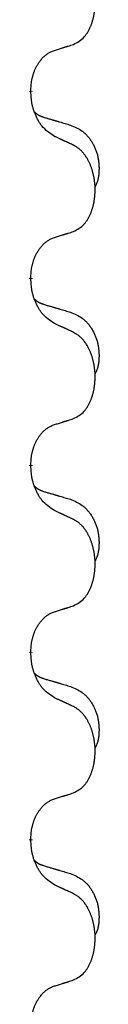
# Model space of a CAD drawing. Units: millimetres. Extents: x -385 to 817, y -136 to 502.
# Drawn here: x 172 to 174, y 276 to 293 of the extents above; entities that cross this region are included whole.
import ezdxf

# ---------------------------------------------------------------- set-up
doc = ezdxf.new("R2010")
doc.units = ezdxf.units.MM
doc.linetypes.add('SLD_Durchgehend', pattern=[0, 0, 0])

# ---------------------------------------------------------------- blocks, each defined once
blk = doc.blocks.new('HL50FU-0-70', base_point=(216.159, 182.806))
at = {"color": 7, "linetype": 'SLD_Durchgehend', "const_width": 0.0625}
for points in [[(172.447, 291.628), (172.447, 291.613)], [(172.447, 288.453), (172.447, 288.438)], [(172.447, 285.278), (172.447, 285.263)], [(172.447, 282.103), (172.447, 282.088)], [(172.447, 278.928), (172.447, 278.913)]]:
    blk.add_lwpolyline(points, dxfattribs=at)
at = {"color": 7, "linetype": 'SLD_Durchgehend'}
for points, knots in [([(173.171, 292.417), (173.204, 292.434), (173.269, 292.468), (173.333, 292.52), (173.367, 292.56), (173.381, 292.578), (173.394, 292.596), (173.407, 292.616), (173.42, 292.637), (173.433, 292.66), (173.444, 292.683), (173.455, 292.706), (173.464, 292.728), (173.473, 292.75), (173.481, 292.772), (173.489, 292.795), (173.496, 292.819), (173.503, 292.843), (173.509, 292.868), (173.515, 292.893), (173.52, 292.919), (173.524, 292.946), (173.528, 292.972), (173.531, 292.999), (173.534, 293.027), (173.536, 293.054), (173.537, 293.082), (173.538, 293.109), (173.538, 293.135), (173.538, 293.16), (173.537, 293.185), (173.535, 293.21), (173.533, 293.235), (173.53, 293.259), (173.527, 293.284), (173.524, 293.308), (173.52, 293.332), (173.515, 293.356), (173.51, 293.379), (173.505, 293.402), (173.499, 293.425), (173.493, 293.447), (173.486, 293.469), (173.478, 293.491), (173.47, 293.513), (173.462, 293.536), (173.452, 293.558), (173.443, 293.58), (173.433, 293.601), (173.422, 293.621), (173.412, 293.64), (173.399, 293.662), (173.384, 293.686), (173.367, 293.711), (173.348, 293.736), (173.329, 293.758), (173.31, 293.779), (173.291, 293.798), (173.271, 293.816), (173.244, 293.836), (173.211, 293.858), (173.184, 293.872), (173.171, 293.88)], [0, 0, 0, 0, 0.11048, 0.22096, 0.2438, 0.266649, 0.289537, 0.312423, 0.338182, 0.363942, 0.389684, 0.415425, 0.43907, 0.462713, 0.48636, 0.510006, 0.535335, 0.560664, 0.585992, 0.611321, 0.638238, 0.665155, 0.692074, 0.718994, 0.746736, 0.774479, 0.802219, 0.829959, 0.855068, 0.880178, 0.905288, 0.930398, 0.955063, 0.979727, 1.004391, 1.029055, 1.05317, 1.077286, 1.101401, 1.125516, 1.148415, 1.171313, 1.194212, 1.217111, 1.241338, 1.265564, 1.289789, 1.314014, 1.33646, 1.358905, 1.381354, 1.403803, 1.434509, 1.465215, 1.495942, 1.526667, 1.553727, 1.58079, 1.607802, 1.634803, 1.680601, 1.726399, 1.726399, 1.726399, 1.726399]), ([(172.848, 292.315), (172.871, 292.322), (172.917, 292.336), (172.967, 292.352), (172.998, 292.362), (173.009, 292.365), (173.021, 292.369), (173.032, 292.373), (173.044, 292.376), (173.056, 292.38), (173.067, 292.384), (173.09, 292.391), (173.125, 292.402), (173.156, 292.412), (173.171, 292.417)], [0, 0, 0, 0, 0.072467, 0.1449339, 0.1570396, 0.1691453, 0.181251, 0.1933566, 0.2054742, 0.2175917, 0.2297093, 0.2418268, 0.2903502, 0.3388736, 0.3388736, 0.3388736, 0.3388736]), ([(172.447, 291.628), (172.449, 291.658), (172.452, 291.72), (172.46, 291.788), (172.468, 291.832), (172.473, 291.853), (172.479, 291.874), (172.484, 291.895), (172.491, 291.914), (172.497, 291.934), (172.504, 291.953), (172.512, 291.973), (172.522, 291.996), (172.533, 292.02), (172.545, 292.043), (172.558, 292.066), (172.57, 292.087), (172.583, 292.107), (172.597, 292.126), (172.613, 292.147), (172.631, 292.169), (172.651, 292.192), (172.673, 292.213), (172.695, 292.232), (172.717, 292.25), (172.739, 292.265), (172.763, 292.279), (172.788, 292.292), (172.817, 292.304), (172.838, 292.312), (172.848, 292.315)], [0, 0, 0, 0, 0.0921911, 0.1843821, 0.20591, 0.2274409, 0.2489766, 0.2705115, 0.2907895, 0.3110675, 0.3313472, 0.3516275, 0.3780441, 0.4044611, 0.4308749, 0.4572883, 0.4811357, 0.5049824, 0.5288358, 0.5526907, 0.5831984, 0.6137075, 0.6442319, 0.6747535, 0.7017613, 0.7287719, 0.7557302, 0.7826753, 0.8155538, 0.8484323, 0.8484323, 0.8484323, 0.8484323]), ([(172.848, 290.856), (172.809, 290.881), (172.732, 290.932), (172.658, 291.003), (172.619, 291.053), (172.604, 291.075), (172.59, 291.097), (172.576, 291.121), (172.562, 291.146), (172.549, 291.172), (172.536, 291.199), (172.525, 291.225), (172.515, 291.248), (172.506, 291.271), (172.498, 291.293), (172.491, 291.317), (172.484, 291.341), (172.477, 291.365), (172.471, 291.39), (172.462, 291.439), (172.453, 291.514), (172.449, 291.58), (172.447, 291.613)], [0, 0, 0, 0, 0.1384339, 0.2768679, 0.3033597, 0.3298585, 0.3563872, 0.3829147, 0.4124908, 0.4420671, 0.4716312, 0.5011954, 0.5251621, 0.5491281, 0.5730953, 0.5970624, 0.6225046, 0.647948, 0.6733839, 0.6988157, 0.7982768, 0.8977379, 0.8977379, 0.8977379, 0.8977379]), ([(172.511, 291.27), (172.511, 291.27), (172.512, 291.269), (172.515, 291.266), (172.519, 291.262), (172.525, 291.256), (172.531, 291.251), (172.537, 291.246), (172.543, 291.241), (172.55, 291.236), (172.556, 291.232), (172.563, 291.227), (172.569, 291.223), (172.576, 291.219), (172.583, 291.215), (172.59, 291.212), (172.597, 291.208), (172.604, 291.205), (172.611, 291.202), (172.619, 291.199), (172.626, 291.196), (172.633, 291.193), (172.641, 291.19), (172.656, 291.185), (172.679, 291.177), (172.699, 291.171), (172.709, 291.168)], [0, 0, 0, 0, 0.001845, 0.0036901, 0.0117985, 0.0199078, 0.0280202, 0.0361323, 0.0440497, 0.0519672, 0.0598837, 0.0678001, 0.0756537, 0.0835073, 0.0913611, 0.0992148, 0.1070839, 0.114953, 0.1228221, 0.1306911, 0.1386101, 0.1465292, 0.1544482, 0.1623671, 0.1943097, 0.2262522, 0.2262522, 0.2262522, 0.2262522]), ([(172.709, 291.168), (172.728, 291.162), (172.767, 291.151), (172.81, 291.139), (172.838, 291.13), (172.853, 291.126), (172.867, 291.122), (172.881, 291.118), (172.896, 291.113), (172.91, 291.109), (172.924, 291.105), (172.964, 291.093), (173.029, 291.074), (173.089, 291.056), (173.119, 291.048)], [0, 0, 0, 0, 0.0597754, 0.1195507, 0.1344951, 0.1494396, 0.164384, 0.1793284, 0.1942733, 0.2092182, 0.2241631, 0.239108, 0.3332541, 0.4274002, 0.4274002, 0.4274002, 0.4274002]), ([(173.119, 291.048), (173.154, 291.033), (173.223, 291.004), (173.297, 290.962), (173.342, 290.927), (173.364, 290.908), (173.385, 290.887), (173.405, 290.866), (173.425, 290.843), (173.444, 290.819), (173.462, 290.794), (173.478, 290.768), (173.494, 290.742), (173.509, 290.716), (173.523, 290.688), (173.536, 290.66), (173.547, 290.632), (173.558, 290.603), (173.568, 290.573), (173.576, 290.544), (173.583, 290.513), (173.589, 290.483), (173.594, 290.453), (173.598, 290.422), (173.601, 290.391), (173.603, 290.36), (173.604, 290.328), (173.604, 290.297), (173.603, 290.266), (173.602, 290.234), (173.599, 290.203), (173.595, 290.172), (173.589, 290.142), (173.582, 290.112), (173.573, 290.083), (173.562, 290.054), (173.549, 290.025), (173.538, 290.006), (173.533, 289.997)], [0, 0, 0, 0, 0.11248, 0.224961, 0.254186, 0.283426, 0.31271, 0.341991, 0.372448, 0.402906, 0.433349, 0.463793, 0.494366, 0.524938, 0.555513, 0.586088, 0.617098, 0.648109, 0.679115, 0.710121, 0.740923, 0.771725, 0.802531, 0.833337, 0.864673, 0.896008, 0.927346, 0.958685, 0.99012, 1.021553, 1.05301, 1.084467, 1.114994, 1.145525, 1.175982, 1.206419, 1.238567, 1.270714, 1.270714, 1.270714, 1.270714]), ([(173.171, 290.705), (173.148, 290.716), (173.103, 290.737), (173.053, 290.76), (173.023, 290.774), (173.011, 290.78), (173, 290.785), (172.988, 290.791), (172.976, 290.796), (172.965, 290.802), (172.953, 290.807), (172.93, 290.818), (172.895, 290.834), (172.863, 290.849), (172.848, 290.856)], [0, 0, 0, 0, 0.0753711, 0.1507421, 0.1636224, 0.1765026, 0.1893829, 0.2022632, 0.215138, 0.2280128, 0.2408877, 0.2537625, 0.3052361, 0.3567097, 0.3567097, 0.3567097, 0.3567097]), ([(173.171, 289.242), (173.204, 289.259), (173.269, 289.293), (173.333, 289.345), (173.367, 289.385), (173.381, 289.403), (173.394, 289.421), (173.407, 289.441), (173.42, 289.462), (173.433, 289.485), (173.444, 289.508), (173.455, 289.531), (173.464, 289.553), (173.473, 289.575), (173.481, 289.597), (173.489, 289.62), (173.496, 289.644), (173.503, 289.668), (173.509, 289.693), (173.515, 289.718), (173.52, 289.744), (173.524, 289.771), (173.528, 289.797), (173.531, 289.824), (173.534, 289.852), (173.536, 289.879), (173.537, 289.907), (173.538, 289.934), (173.538, 289.96), (173.538, 289.985), (173.537, 290.01), (173.535, 290.035), (173.533, 290.06), (173.53, 290.084), (173.527, 290.109), (173.524, 290.133), (173.52, 290.157), (173.515, 290.181), (173.51, 290.204), (173.505, 290.227), (173.499, 290.25), (173.493, 290.272), (173.486, 290.294), (173.478, 290.316), (173.47, 290.338), (173.462, 290.361), (173.452, 290.383), (173.443, 290.405), (173.433, 290.426), (173.422, 290.446), (173.412, 290.465), (173.399, 290.487), (173.384, 290.511), (173.367, 290.536), (173.348, 290.561), (173.329, 290.583), (173.31, 290.604), (173.291, 290.623), (173.271, 290.641), (173.244, 290.661), (173.211, 290.683), (173.184, 290.697), (173.171, 290.705)], [0, 0, 0, 0, 0.11048, 0.22096, 0.2438, 0.266649, 0.289537, 0.312423, 0.338182, 0.363942, 0.389684, 0.415425, 0.43907, 0.462713, 0.48636, 0.510006, 0.535335, 0.560664, 0.585992, 0.611321, 0.638238, 0.665155, 0.692074, 0.718994, 0.746736, 0.774479, 0.802219, 0.829959, 0.855068, 0.880178, 0.905288, 0.930398, 0.955063, 0.979727, 1.004391, 1.029055, 1.05317, 1.077286, 1.101401, 1.125516, 1.148415, 1.171313, 1.194212, 1.217111, 1.241338, 1.265564, 1.289789, 1.314014, 1.33646, 1.358905, 1.381354, 1.403803, 1.434509, 1.465215, 1.495942, 1.526667, 1.553727, 1.58079, 1.607802, 1.634803, 1.680601, 1.726399, 1.726399, 1.726399, 1.726399]), ([(172.848, 289.14), (172.871, 289.147), (172.917, 289.161), (172.967, 289.177), (172.998, 289.187), (173.009, 289.19), (173.021, 289.194), (173.032, 289.198), (173.044, 289.201), (173.056, 289.205), (173.067, 289.209), (173.09, 289.216), (173.125, 289.227), (173.156, 289.237), (173.171, 289.242)], [0, 0, 0, 0, 0.072467, 0.1449339, 0.1570396, 0.1691453, 0.181251, 0.1933566, 0.2054742, 0.2175917, 0.2297093, 0.2418268, 0.2903502, 0.3388736, 0.3388736, 0.3388736, 0.3388736]), ([(172.447, 288.453), (172.449, 288.483), (172.452, 288.545), (172.46, 288.613), (172.468, 288.657), (172.473, 288.678), (172.479, 288.699), (172.484, 288.72), (172.491, 288.739), (172.497, 288.759), (172.504, 288.778), (172.512, 288.798), (172.522, 288.821), (172.533, 288.845), (172.545, 288.868), (172.558, 288.891), (172.57, 288.912), (172.583, 288.932), (172.597, 288.951), (172.613, 288.972), (172.631, 288.994), (172.651, 289.017), (172.673, 289.038), (172.695, 289.057), (172.717, 289.075), (172.739, 289.09), (172.763, 289.104), (172.788, 289.117), (172.817, 289.129), (172.838, 289.137), (172.848, 289.14)], [0, 0, 0, 0, 0.0921911, 0.1843821, 0.20591, 0.2274409, 0.2489766, 0.2705115, 0.2907895, 0.3110675, 0.3313472, 0.3516275, 0.3780441, 0.4044611, 0.4308749, 0.4572883, 0.4811357, 0.5049824, 0.5288358, 0.5526907, 0.5831984, 0.6137075, 0.6442319, 0.6747535, 0.7017613, 0.7287719, 0.7557302, 0.7826753, 0.8155538, 0.8484323, 0.8484323, 0.8484323, 0.8484323]), ([(172.848, 287.681), (172.809, 287.706), (172.732, 287.757), (172.658, 287.828), (172.619, 287.878), (172.604, 287.9), (172.59, 287.922), (172.576, 287.946), (172.562, 287.971), (172.549, 287.997), (172.536, 288.024), (172.525, 288.05), (172.515, 288.073), (172.506, 288.096), (172.498, 288.118), (172.491, 288.142), (172.484, 288.166), (172.477, 288.19), (172.471, 288.215), (172.462, 288.264), (172.453, 288.339), (172.449, 288.405), (172.447, 288.438)], [0, 0, 0, 0, 0.1384339, 0.2768679, 0.3033597, 0.3298585, 0.3563872, 0.3829147, 0.4124908, 0.4420671, 0.4716312, 0.5011954, 0.5251621, 0.5491281, 0.5730953, 0.5970624, 0.6225046, 0.647948, 0.6733839, 0.6988157, 0.7982768, 0.8977379, 0.8977379, 0.8977379, 0.8977379]), ([(172.511, 288.095), (172.511, 288.095), (172.512, 288.094), (172.515, 288.091), (172.519, 288.087), (172.525, 288.081), (172.531, 288.076), (172.537, 288.071), (172.543, 288.066), (172.55, 288.061), (172.556, 288.057), (172.563, 288.052), (172.569, 288.048), (172.576, 288.044), (172.583, 288.04), (172.59, 288.037), (172.597, 288.033), (172.604, 288.03), (172.611, 288.027), (172.619, 288.024), (172.626, 288.021), (172.633, 288.018), (172.641, 288.015), (172.656, 288.01), (172.679, 288.002), (172.699, 287.996), (172.709, 287.993)], [0, 0, 0, 0, 0.001845, 0.0036901, 0.0117985, 0.0199078, 0.0280202, 0.0361323, 0.0440497, 0.0519672, 0.0598837, 0.0678001, 0.0756537, 0.0835073, 0.0913611, 0.0992148, 0.1070839, 0.114953, 0.1228221, 0.1306911, 0.1386101, 0.1465292, 0.1544482, 0.1623671, 0.1943097, 0.2262522, 0.2262522, 0.2262522, 0.2262522]), ([(172.709, 287.993), (172.728, 287.987), (172.767, 287.976), (172.81, 287.964), (172.838, 287.955), (172.853, 287.951), (172.867, 287.947), (172.881, 287.943), (172.896, 287.938), (172.91, 287.934), (172.924, 287.93), (172.964, 287.918), (173.029, 287.899), (173.089, 287.881), (173.119, 287.873)], [0, 0, 0, 0, 0.0597754, 0.1195507, 0.1344951, 0.1494396, 0.164384, 0.1793284, 0.1942733, 0.2092182, 0.2241631, 0.239108, 0.3332541, 0.4274002, 0.4274002, 0.4274002, 0.4274002]), ([(173.119, 287.873), (173.154, 287.858), (173.223, 287.829), (173.297, 287.787), (173.342, 287.752), (173.364, 287.733), (173.385, 287.712), (173.405, 287.691), (173.425, 287.668), (173.444, 287.644), (173.462, 287.619), (173.478, 287.593), (173.494, 287.567), (173.509, 287.541), (173.523, 287.513), (173.536, 287.485), (173.547, 287.457), (173.558, 287.428), (173.568, 287.398), (173.576, 287.369), (173.583, 287.338), (173.589, 287.308), (173.594, 287.278), (173.598, 287.247), (173.601, 287.216), (173.603, 287.185), (173.604, 287.153), (173.604, 287.122), (173.603, 287.091), (173.602, 287.059), (173.599, 287.028), (173.595, 286.997), (173.589, 286.967), (173.582, 286.937), (173.573, 286.908), (173.562, 286.879), (173.549, 286.85), (173.538, 286.831), (173.533, 286.822)], [0, 0, 0, 0, 0.11248, 0.224961, 0.254186, 0.283426, 0.31271, 0.341991, 0.372448, 0.402906, 0.433349, 0.463793, 0.494366, 0.524938, 0.555513, 0.586088, 0.617098, 0.648109, 0.679115, 0.710121, 0.740923, 0.771725, 0.802531, 0.833337, 0.864673, 0.896008, 0.927346, 0.958685, 0.99012, 1.021553, 1.05301, 1.084467, 1.114994, 1.145525, 1.175982, 1.206419, 1.238567, 1.270714, 1.270714, 1.270714, 1.270714]), ([(173.171, 287.53), (173.148, 287.541), (173.103, 287.562), (173.053, 287.585), (173.023, 287.599), (173.011, 287.605), (173, 287.61), (172.988, 287.616), (172.976, 287.621), (172.965, 287.627), (172.953, 287.632), (172.93, 287.643), (172.895, 287.659), (172.863, 287.674), (172.848, 287.681)], [0, 0, 0, 0, 0.0753711, 0.1507421, 0.1636224, 0.1765026, 0.1893829, 0.2022632, 0.215138, 0.2280128, 0.2408877, 0.2537625, 0.3052361, 0.3567097, 0.3567097, 0.3567097, 0.3567097]), ([(173.171, 286.067), (173.204, 286.084), (173.269, 286.118), (173.333, 286.17), (173.367, 286.21), (173.381, 286.228), (173.394, 286.246), (173.407, 286.266), (173.42, 286.287), (173.433, 286.31), (173.444, 286.333), (173.455, 286.356), (173.464, 286.378), (173.473, 286.4), (173.481, 286.422), (173.489, 286.445), (173.496, 286.469), (173.503, 286.493), (173.509, 286.518), (173.515, 286.543), (173.52, 286.569), (173.524, 286.596), (173.528, 286.622), (173.531, 286.649), (173.534, 286.677), (173.536, 286.704), (173.537, 286.732), (173.538, 286.759), (173.538, 286.785), (173.538, 286.81), (173.537, 286.835), (173.535, 286.86), (173.533, 286.885), (173.53, 286.909), (173.527, 286.934), (173.524, 286.958), (173.52, 286.982), (173.515, 287.006), (173.51, 287.029), (173.505, 287.052), (173.499, 287.075), (173.493, 287.097), (173.486, 287.119), (173.478, 287.141), (173.47, 287.163), (173.462, 287.186), (173.452, 287.208), (173.443, 287.23), (173.433, 287.251), (173.422, 287.271), (173.412, 287.29), (173.399, 287.312), (173.384, 287.336), (173.367, 287.361), (173.348, 287.386), (173.329, 287.408), (173.31, 287.429), (173.291, 287.448), (173.271, 287.466), (173.244, 287.486), (173.211, 287.508), (173.184, 287.522), (173.171, 287.53)], [0, 0, 0, 0, 0.11048, 0.22096, 0.2438, 0.266649, 0.289537, 0.312423, 0.338182, 0.363942, 0.389684, 0.415425, 0.43907, 0.462713, 0.48636, 0.510006, 0.535335, 0.560664, 0.585992, 0.611321, 0.638238, 0.665155, 0.692074, 0.718994, 0.746736, 0.774479, 0.802219, 0.829959, 0.855068, 0.880178, 0.905288, 0.930398, 0.955063, 0.979727, 1.004391, 1.029055, 1.05317, 1.077286, 1.101401, 1.125516, 1.148415, 1.171313, 1.194212, 1.217111, 1.241338, 1.265564, 1.289789, 1.314014, 1.33646, 1.358905, 1.381354, 1.403803, 1.434509, 1.465215, 1.495942, 1.526667, 1.553727, 1.58079, 1.607802, 1.634803, 1.680601, 1.726399, 1.726399, 1.726399, 1.726399]), ([(172.848, 285.965), (172.871, 285.972), (172.917, 285.986), (172.967, 286.002), (172.998, 286.012), (173.009, 286.015), (173.021, 286.019), (173.032, 286.023), (173.044, 286.026), (173.056, 286.03), (173.067, 286.034), (173.09, 286.041), (173.125, 286.052), (173.156, 286.062), (173.171, 286.067)], [0, 0, 0, 0, 0.072467, 0.1449339, 0.1570396, 0.1691453, 0.181251, 0.1933566, 0.2054742, 0.2175917, 0.2297093, 0.2418268, 0.2903502, 0.3388736, 0.3388736, 0.3388736, 0.3388736]), ([(172.447, 285.278), (172.449, 285.308), (172.452, 285.37), (172.46, 285.438), (172.468, 285.482), (172.473, 285.503), (172.479, 285.524), (172.484, 285.545), (172.491, 285.564), (172.497, 285.584), (172.504, 285.603), (172.512, 285.623), (172.522, 285.646), (172.533, 285.67), (172.545, 285.693), (172.558, 285.716), (172.57, 285.737), (172.583, 285.757), (172.597, 285.776), (172.613, 285.797), (172.631, 285.819), (172.651, 285.842), (172.673, 285.863), (172.695, 285.882), (172.717, 285.9), (172.739, 285.915), (172.763, 285.929), (172.788, 285.942), (172.817, 285.954), (172.838, 285.962), (172.848, 285.965)], [0, 0, 0, 0, 0.0921911, 0.1843821, 0.20591, 0.2274409, 0.2489766, 0.2705115, 0.2907895, 0.3110675, 0.3313472, 0.3516275, 0.3780441, 0.4044611, 0.4308749, 0.4572883, 0.4811357, 0.5049824, 0.5288358, 0.5526907, 0.5831984, 0.6137075, 0.6442319, 0.6747535, 0.7017613, 0.7287719, 0.7557302, 0.7826753, 0.8155538, 0.8484323, 0.8484323, 0.8484323, 0.8484323]), ([(172.848, 284.506), (172.809, 284.531), (172.732, 284.582), (172.658, 284.653), (172.619, 284.703), (172.604, 284.725), (172.59, 284.747), (172.576, 284.771), (172.562, 284.796), (172.549, 284.822), (172.536, 284.849), (172.525, 284.875), (172.515, 284.898), (172.506, 284.921), (172.498, 284.943), (172.491, 284.967), (172.484, 284.991), (172.477, 285.015), (172.471, 285.04), (172.462, 285.089), (172.453, 285.164), (172.449, 285.23), (172.447, 285.263)], [0, 0, 0, 0, 0.1384339, 0.2768679, 0.3033597, 0.3298585, 0.3563872, 0.3829147, 0.4124908, 0.4420671, 0.4716312, 0.5011954, 0.5251621, 0.5491281, 0.5730953, 0.5970624, 0.6225046, 0.647948, 0.6733839, 0.6988157, 0.7982768, 0.8977379, 0.8977379, 0.8977379, 0.8977379]), ([(172.511, 284.92), (172.511, 284.92), (172.512, 284.919), (172.515, 284.916), (172.519, 284.912), (172.525, 284.906), (172.531, 284.901), (172.537, 284.896), (172.543, 284.891), (172.55, 284.886), (172.556, 284.882), (172.563, 284.877), (172.569, 284.873), (172.576, 284.869), (172.583, 284.865), (172.59, 284.862), (172.597, 284.858), (172.604, 284.855), (172.611, 284.852), (172.619, 284.849), (172.626, 284.846), (172.633, 284.843), (172.641, 284.84), (172.656, 284.835), (172.679, 284.827), (172.699, 284.821), (172.709, 284.818)], [0, 0, 0, 0, 0.001845, 0.0036901, 0.0117985, 0.0199078, 0.0280202, 0.0361323, 0.0440497, 0.0519672, 0.0598837, 0.0678001, 0.0756537, 0.0835073, 0.0913611, 0.0992148, 0.1070839, 0.114953, 0.1228221, 0.1306911, 0.1386101, 0.1465292, 0.1544482, 0.1623671, 0.1943097, 0.2262522, 0.2262522, 0.2262522, 0.2262522]), ([(172.709, 284.818), (172.728, 284.812), (172.767, 284.801), (172.81, 284.789), (172.838, 284.78), (172.853, 284.776), (172.867, 284.772), (172.881, 284.768), (172.896, 284.763), (172.91, 284.759), (172.924, 284.755), (172.964, 284.743), (173.029, 284.724), (173.089, 284.706), (173.119, 284.698)], [0, 0, 0, 0, 0.0597754, 0.1195507, 0.1344951, 0.1494396, 0.164384, 0.1793284, 0.1942733, 0.2092182, 0.2241631, 0.239108, 0.3332541, 0.4274002, 0.4274002, 0.4274002, 0.4274002]), ([(173.119, 284.698), (173.154, 284.683), (173.223, 284.654), (173.297, 284.612), (173.342, 284.577), (173.364, 284.558), (173.385, 284.537), (173.405, 284.516), (173.425, 284.493), (173.444, 284.469), (173.462, 284.444), (173.478, 284.418), (173.494, 284.392), (173.509, 284.366), (173.523, 284.338), (173.536, 284.31), (173.547, 284.282), (173.558, 284.253), (173.568, 284.223), (173.576, 284.194), (173.583, 284.163), (173.589, 284.133), (173.594, 284.103), (173.598, 284.072), (173.601, 284.041), (173.603, 284.01), (173.604, 283.978), (173.604, 283.947), (173.603, 283.916), (173.602, 283.884), (173.599, 283.853), (173.595, 283.822), (173.589, 283.792), (173.582, 283.762), (173.573, 283.733), (173.562, 283.704), (173.549, 283.675), (173.538, 283.656), (173.533, 283.647)], [0, 0, 0, 0, 0.11248, 0.224961, 0.254186, 0.283426, 0.31271, 0.341991, 0.372448, 0.402906, 0.433349, 0.463793, 0.494366, 0.524938, 0.555513, 0.586088, 0.617098, 0.648109, 0.679115, 0.710121, 0.740923, 0.771725, 0.802531, 0.833337, 0.864673, 0.896008, 0.927346, 0.958685, 0.99012, 1.021553, 1.05301, 1.084467, 1.114994, 1.145525, 1.175982, 1.206419, 1.238567, 1.270714, 1.270714, 1.270714, 1.270714]), ([(173.171, 284.355), (173.148, 284.366), (173.103, 284.387), (173.053, 284.41), (173.023, 284.424), (173.011, 284.43), (173, 284.435), (172.988, 284.441), (172.976, 284.446), (172.965, 284.452), (172.953, 284.457), (172.93, 284.468), (172.895, 284.484), (172.863, 284.499), (172.848, 284.506)], [0, 0, 0, 0, 0.0753711, 0.1507421, 0.1636224, 0.1765026, 0.1893829, 0.2022632, 0.215138, 0.2280128, 0.2408877, 0.2537625, 0.3052361, 0.3567097, 0.3567097, 0.3567097, 0.3567097]), ([(173.171, 282.892), (173.204, 282.909), (173.269, 282.943), (173.333, 282.995), (173.367, 283.035), (173.381, 283.053), (173.394, 283.071), (173.407, 283.091), (173.42, 283.112), (173.433, 283.135), (173.444, 283.158), (173.455, 283.181), (173.464, 283.203), (173.473, 283.225), (173.481, 283.247), (173.489, 283.27), (173.496, 283.294), (173.503, 283.318), (173.509, 283.343), (173.515, 283.368), (173.52, 283.394), (173.524, 283.421), (173.528, 283.447), (173.531, 283.474), (173.534, 283.502), (173.536, 283.529), (173.537, 283.557), (173.538, 283.584), (173.538, 283.61), (173.538, 283.635), (173.537, 283.66), (173.535, 283.685), (173.533, 283.71), (173.53, 283.734), (173.527, 283.759), (173.524, 283.783), (173.52, 283.807), (173.515, 283.831), (173.51, 283.854), (173.505, 283.877), (173.499, 283.9), (173.493, 283.922), (173.486, 283.944), (173.478, 283.966), (173.47, 283.988), (173.462, 284.011), (173.452, 284.033), (173.443, 284.055), (173.433, 284.076), (173.422, 284.096), (173.412, 284.115), (173.399, 284.137), (173.384, 284.161), (173.367, 284.186), (173.348, 284.211), (173.329, 284.233), (173.31, 284.254), (173.291, 284.273), (173.271, 284.291), (173.244, 284.311), (173.211, 284.333), (173.184, 284.347), (173.171, 284.355)], [0, 0, 0, 0, 0.11048, 0.22096, 0.2438, 0.266649, 0.289537, 0.312423, 0.338182, 0.363942, 0.389684, 0.415425, 0.43907, 0.462713, 0.48636, 0.510006, 0.535335, 0.560664, 0.585992, 0.611321, 0.638238, 0.665155, 0.692074, 0.718994, 0.746736, 0.774479, 0.802219, 0.829959, 0.855068, 0.880178, 0.905288, 0.930398, 0.955063, 0.979727, 1.004391, 1.029055, 1.05317, 1.077286, 1.101401, 1.125516, 1.148415, 1.171313, 1.194212, 1.217111, 1.241338, 1.265564, 1.289789, 1.314014, 1.33646, 1.358905, 1.381354, 1.403803, 1.434509, 1.465215, 1.495942, 1.526667, 1.553727, 1.58079, 1.607802, 1.634803, 1.680601, 1.726399, 1.726399, 1.726399, 1.726399]), ([(172.848, 282.79), (172.871, 282.797), (172.917, 282.811), (172.967, 282.827), (172.998, 282.837), (173.009, 282.84), (173.021, 282.844), (173.032, 282.848), (173.044, 282.851), (173.056, 282.855), (173.067, 282.859), (173.09, 282.866), (173.125, 282.877), (173.156, 282.887), (173.171, 282.892)], [0, 0, 0, 0, 0.072467, 0.1449339, 0.1570396, 0.1691453, 0.181251, 0.1933566, 0.2054742, 0.2175917, 0.2297093, 0.2418268, 0.2903502, 0.3388736, 0.3388736, 0.3388736, 0.3388736]), ([(172.447, 282.103), (172.449, 282.133), (172.452, 282.195), (172.46, 282.263), (172.468, 282.307), (172.473, 282.328), (172.479, 282.349), (172.484, 282.37), (172.491, 282.389), (172.497, 282.409), (172.504, 282.428), (172.512, 282.448), (172.522, 282.471), (172.533, 282.495), (172.545, 282.518), (172.558, 282.541), (172.57, 282.562), (172.583, 282.582), (172.597, 282.601), (172.613, 282.622), (172.631, 282.644), (172.651, 282.667), (172.673, 282.688), (172.695, 282.707), (172.717, 282.725), (172.739, 282.74), (172.763, 282.754), (172.788, 282.767), (172.817, 282.779), (172.838, 282.787), (172.848, 282.79)], [0, 0, 0, 0, 0.0921911, 0.1843821, 0.20591, 0.2274409, 0.2489766, 0.2705115, 0.2907895, 0.3110675, 0.3313472, 0.3516275, 0.3780441, 0.4044611, 0.4308749, 0.4572883, 0.4811357, 0.5049824, 0.5288358, 0.5526907, 0.5831984, 0.6137075, 0.6442319, 0.6747535, 0.7017613, 0.7287719, 0.7557302, 0.7826753, 0.8155538, 0.8484323, 0.8484323, 0.8484323, 0.8484323]), ([(172.848, 281.331), (172.809, 281.356), (172.732, 281.407), (172.658, 281.478), (172.619, 281.528), (172.604, 281.55), (172.59, 281.572), (172.576, 281.596), (172.562, 281.621), (172.549, 281.647), (172.536, 281.674), (172.525, 281.7), (172.515, 281.723), (172.506, 281.746), (172.498, 281.768), (172.491, 281.792), (172.484, 281.816), (172.477, 281.84), (172.471, 281.865), (172.462, 281.914), (172.453, 281.989), (172.449, 282.055), (172.447, 282.088)], [0, 0, 0, 0, 0.1384339, 0.2768679, 0.3033597, 0.3298585, 0.3563872, 0.3829147, 0.4124908, 0.4420671, 0.4716312, 0.5011954, 0.5251621, 0.5491281, 0.5730953, 0.5970624, 0.6225046, 0.647948, 0.6733839, 0.6988157, 0.7982768, 0.8977379, 0.8977379, 0.8977379, 0.8977379]), ([(172.511, 281.745), (172.511, 281.745), (172.512, 281.744), (172.515, 281.741), (172.519, 281.737), (172.525, 281.731), (172.531, 281.726), (172.537, 281.721), (172.543, 281.716), (172.55, 281.711), (172.556, 281.707), (172.563, 281.702), (172.569, 281.698), (172.576, 281.694), (172.583, 281.69), (172.59, 281.687), (172.597, 281.683), (172.604, 281.68), (172.611, 281.677), (172.619, 281.674), (172.626, 281.671), (172.633, 281.668), (172.641, 281.665), (172.656, 281.66), (172.679, 281.652), (172.699, 281.646), (172.709, 281.643)], [0, 0, 0, 0, 0.001845, 0.0036901, 0.0117985, 0.0199078, 0.0280202, 0.0361323, 0.0440497, 0.0519672, 0.0598837, 0.0678001, 0.0756537, 0.0835073, 0.0913611, 0.0992148, 0.1070839, 0.114953, 0.1228221, 0.1306911, 0.1386101, 0.1465292, 0.1544482, 0.1623671, 0.1943097, 0.2262522, 0.2262522, 0.2262522, 0.2262522]), ([(172.709, 281.643), (172.728, 281.637), (172.767, 281.626), (172.81, 281.614), (172.838, 281.605), (172.853, 281.601), (172.867, 281.597), (172.881, 281.593), (172.896, 281.588), (172.91, 281.584), (172.924, 281.58), (172.964, 281.568), (173.029, 281.549), (173.089, 281.531), (173.119, 281.523)], [0, 0, 0, 0, 0.0597754, 0.1195507, 0.1344951, 0.1494396, 0.164384, 0.1793284, 0.1942733, 0.2092182, 0.2241631, 0.239108, 0.3332541, 0.4274002, 0.4274002, 0.4274002, 0.4274002]), ([(173.119, 281.523), (173.154, 281.508), (173.223, 281.479), (173.297, 281.437), (173.342, 281.402), (173.364, 281.383), (173.385, 281.362), (173.405, 281.341), (173.425, 281.318), (173.444, 281.294), (173.462, 281.269), (173.478, 281.243), (173.494, 281.217), (173.509, 281.191), (173.523, 281.163), (173.536, 281.135), (173.547, 281.107), (173.558, 281.078), (173.568, 281.048), (173.576, 281.019), (173.583, 280.988), (173.589, 280.958), (173.594, 280.928), (173.598, 280.897), (173.601, 280.866), (173.603, 280.835), (173.604, 280.803), (173.604, 280.772), (173.603, 280.741), (173.602, 280.709), (173.599, 280.678), (173.595, 280.647), (173.589, 280.617), (173.582, 280.587), (173.573, 280.558), (173.562, 280.529), (173.549, 280.5), (173.538, 280.481), (173.533, 280.472)], [0, 0, 0, 0, 0.11248, 0.224961, 0.254186, 0.283426, 0.31271, 0.341991, 0.372448, 0.402906, 0.433349, 0.463793, 0.494366, 0.524938, 0.555513, 0.586088, 0.617098, 0.648109, 0.679115, 0.710121, 0.740923, 0.771725, 0.802531, 0.833337, 0.864673, 0.896008, 0.927346, 0.958685, 0.99012, 1.021553, 1.05301, 1.084467, 1.114994, 1.145525, 1.175982, 1.206419, 1.238567, 1.270714, 1.270714, 1.270714, 1.270714]), ([(173.171, 281.18), (173.148, 281.191), (173.103, 281.212), (173.053, 281.235), (173.023, 281.249), (173.011, 281.255), (173, 281.26), (172.988, 281.266), (172.976, 281.271), (172.965, 281.277), (172.953, 281.282), (172.93, 281.293), (172.895, 281.309), (172.863, 281.324), (172.848, 281.331)], [0, 0, 0, 0, 0.0753711, 0.1507421, 0.1636224, 0.1765026, 0.1893829, 0.2022632, 0.215138, 0.2280128, 0.2408877, 0.2537625, 0.3052361, 0.3567097, 0.3567097, 0.3567097, 0.3567097]), ([(173.171, 279.717), (173.204, 279.734), (173.269, 279.768), (173.333, 279.82), (173.367, 279.86), (173.381, 279.878), (173.394, 279.896), (173.407, 279.916), (173.42, 279.937), (173.433, 279.96), (173.444, 279.983), (173.455, 280.006), (173.464, 280.028), (173.473, 280.05), (173.481, 280.072), (173.489, 280.095), (173.496, 280.119), (173.503, 280.143), (173.509, 280.168), (173.515, 280.193), (173.52, 280.219), (173.524, 280.246), (173.528, 280.272), (173.531, 280.299), (173.534, 280.327), (173.536, 280.354), (173.537, 280.382), (173.538, 280.409), (173.538, 280.435), (173.538, 280.46), (173.537, 280.485), (173.535, 280.51), (173.533, 280.535), (173.53, 280.559), (173.527, 280.584), (173.524, 280.608), (173.52, 280.632), (173.515, 280.656), (173.51, 280.679), (173.505, 280.702), (173.499, 280.725), (173.493, 280.747), (173.486, 280.769), (173.478, 280.791), (173.47, 280.813), (173.462, 280.836), (173.452, 280.858), (173.443, 280.88), (173.433, 280.901), (173.422, 280.921), (173.412, 280.94), (173.399, 280.962), (173.384, 280.986), (173.367, 281.011), (173.348, 281.036), (173.329, 281.058), (173.31, 281.079), (173.291, 281.098), (173.271, 281.116), (173.244, 281.136), (173.211, 281.158), (173.184, 281.172), (173.171, 281.18)], [0, 0, 0, 0, 0.11048, 0.22096, 0.2438, 0.266649, 0.289537, 0.312423, 0.338182, 0.363942, 0.389684, 0.415425, 0.43907, 0.462713, 0.48636, 0.510006, 0.535335, 0.560664, 0.585992, 0.611321, 0.638238, 0.665155, 0.692074, 0.718994, 0.746736, 0.774479, 0.802219, 0.829959, 0.855068, 0.880178, 0.905288, 0.930398, 0.955063, 0.979727, 1.004391, 1.029055, 1.05317, 1.077286, 1.101401, 1.125516, 1.148415, 1.171313, 1.194212, 1.217111, 1.241338, 1.265564, 1.289789, 1.314014, 1.33646, 1.358905, 1.381354, 1.403803, 1.434509, 1.465215, 1.495942, 1.526667, 1.553727, 1.58079, 1.607802, 1.634803, 1.680601, 1.726399, 1.726399, 1.726399, 1.726399]), ([(172.848, 279.615), (172.871, 279.622), (172.917, 279.636), (172.967, 279.652), (172.998, 279.662), (173.009, 279.665), (173.021, 279.669), (173.032, 279.673), (173.044, 279.676), (173.056, 279.68), (173.067, 279.684), (173.09, 279.691), (173.125, 279.702), (173.156, 279.712), (173.171, 279.717)], [0, 0, 0, 0, 0.072467, 0.1449339, 0.1570396, 0.1691453, 0.181251, 0.1933566, 0.2054742, 0.2175917, 0.2297093, 0.2418268, 0.2903502, 0.3388736, 0.3388736, 0.3388736, 0.3388736]), ([(172.447, 278.928), (172.449, 278.958), (172.452, 279.02), (172.46, 279.088), (172.468, 279.132), (172.473, 279.153), (172.479, 279.174), (172.484, 279.195), (172.491, 279.214), (172.497, 279.234), (172.504, 279.253), (172.512, 279.273), (172.522, 279.296), (172.533, 279.32), (172.545, 279.343), (172.558, 279.366), (172.57, 279.387), (172.583, 279.407), (172.597, 279.426), (172.613, 279.447), (172.631, 279.469), (172.651, 279.492), (172.673, 279.513), (172.695, 279.532), (172.717, 279.55), (172.739, 279.565), (172.763, 279.579), (172.788, 279.592), (172.817, 279.604), (172.838, 279.612), (172.848, 279.615)], [0, 0, 0, 0, 0.0921911, 0.1843821, 0.20591, 0.2274409, 0.2489766, 0.2705115, 0.2907895, 0.3110675, 0.3313472, 0.3516275, 0.3780441, 0.4044611, 0.4308749, 0.4572883, 0.4811357, 0.5049824, 0.5288358, 0.5526907, 0.5831984, 0.6137075, 0.6442319, 0.6747535, 0.7017613, 0.7287719, 0.7557302, 0.7826753, 0.8155538, 0.8484323, 0.8484323, 0.8484323, 0.8484323]), ([(172.848, 278.156), (172.809, 278.181), (172.732, 278.232), (172.658, 278.303), (172.619, 278.353), (172.604, 278.375), (172.59, 278.397), (172.576, 278.421), (172.562, 278.446), (172.549, 278.472), (172.536, 278.499), (172.525, 278.525), (172.515, 278.548), (172.506, 278.571), (172.498, 278.593), (172.491, 278.617), (172.484, 278.641), (172.477, 278.665), (172.471, 278.69), (172.462, 278.739), (172.453, 278.814), (172.449, 278.88), (172.447, 278.913)], [0, 0, 0, 0, 0.1384339, 0.2768679, 0.3033597, 0.3298585, 0.3563872, 0.3829147, 0.4124908, 0.4420671, 0.4716312, 0.5011954, 0.5251621, 0.5491281, 0.5730953, 0.5970624, 0.6225046, 0.647948, 0.6733839, 0.6988157, 0.7982768, 0.8977379, 0.8977379, 0.8977379, 0.8977379]), ([(172.511, 278.57), (172.511, 278.57), (172.512, 278.569), (172.515, 278.566), (172.519, 278.562), (172.525, 278.556), (172.531, 278.551), (172.537, 278.546), (172.543, 278.541), (172.55, 278.536), (172.556, 278.532), (172.563, 278.527), (172.569, 278.523), (172.576, 278.519), (172.583, 278.515), (172.59, 278.512), (172.597, 278.508), (172.604, 278.505), (172.611, 278.502), (172.619, 278.499), (172.626, 278.496), (172.633, 278.493), (172.641, 278.49), (172.656, 278.485), (172.679, 278.477), (172.699, 278.471), (172.709, 278.468)], [0, 0, 0, 0, 0.001845, 0.0036901, 0.0117985, 0.0199078, 0.0280202, 0.0361323, 0.0440497, 0.0519672, 0.0598837, 0.0678001, 0.0756537, 0.0835073, 0.0913611, 0.0992148, 0.1070839, 0.114953, 0.1228221, 0.1306911, 0.1386101, 0.1465292, 0.1544482, 0.1623671, 0.1943097, 0.2262522, 0.2262522, 0.2262522, 0.2262522]), ([(172.709, 278.468), (172.728, 278.462), (172.767, 278.451), (172.81, 278.439), (172.838, 278.43), (172.853, 278.426), (172.867, 278.422), (172.881, 278.418), (172.896, 278.413), (172.91, 278.409), (172.924, 278.405), (172.964, 278.393), (173.029, 278.374), (173.089, 278.356), (173.119, 278.348)], [0, 0, 0, 0, 0.0597754, 0.1195507, 0.1344951, 0.1494396, 0.164384, 0.1793284, 0.1942733, 0.2092182, 0.2241631, 0.239108, 0.3332541, 0.4274002, 0.4274002, 0.4274002, 0.4274002]), ([(173.119, 278.348), (173.154, 278.333), (173.223, 278.304), (173.297, 278.262), (173.342, 278.227), (173.364, 278.208), (173.385, 278.187), (173.405, 278.166), (173.425, 278.143), (173.444, 278.119), (173.462, 278.094), (173.478, 278.068), (173.494, 278.042), (173.509, 278.016), (173.523, 277.988), (173.536, 277.96), (173.547, 277.932), (173.558, 277.903), (173.568, 277.873), (173.576, 277.844), (173.583, 277.813), (173.589, 277.783), (173.594, 277.753), (173.598, 277.722), (173.601, 277.691), (173.603, 277.66), (173.604, 277.628), (173.604, 277.597), (173.603, 277.566), (173.602, 277.534), (173.599, 277.503), (173.595, 277.472), (173.589, 277.442), (173.582, 277.412), (173.573, 277.383), (173.562, 277.354), (173.549, 277.325), (173.538, 277.306), (173.533, 277.297)], [0, 0, 0, 0, 0.11248, 0.224961, 0.254186, 0.283426, 0.31271, 0.341991, 0.372448, 0.402906, 0.433349, 0.463793, 0.494366, 0.524938, 0.555513, 0.586088, 0.617098, 0.648109, 0.679115, 0.710121, 0.740923, 0.771725, 0.802531, 0.833337, 0.864673, 0.896008, 0.927346, 0.958685, 0.99012, 1.021553, 1.05301, 1.084467, 1.114994, 1.145525, 1.175982, 1.206419, 1.238567, 1.270714, 1.270714, 1.270714, 1.270714]), ([(173.171, 278.005), (173.148, 278.016), (173.103, 278.037), (173.053, 278.06), (173.023, 278.074), (173.011, 278.08), (173, 278.085), (172.988, 278.091), (172.976, 278.096), (172.965, 278.102), (172.953, 278.107), (172.93, 278.118), (172.895, 278.134), (172.863, 278.149), (172.848, 278.156)], [0, 0, 0, 0, 0.0753711, 0.1507421, 0.1636224, 0.1765026, 0.1893829, 0.2022632, 0.215138, 0.2280128, 0.2408877, 0.2537625, 0.3052361, 0.3567097, 0.3567097, 0.3567097, 0.3567097]), ([(173.171, 276.542), (173.204, 276.559), (173.269, 276.593), (173.333, 276.645), (173.367, 276.685), (173.381, 276.703), (173.394, 276.721), (173.407, 276.741), (173.42, 276.762), (173.433, 276.785), (173.444, 276.808), (173.455, 276.831), (173.464, 276.853), (173.473, 276.875), (173.481, 276.897), (173.489, 276.92), (173.496, 276.944), (173.503, 276.968), (173.509, 276.993), (173.515, 277.018), (173.52, 277.044), (173.524, 277.071), (173.528, 277.097), (173.531, 277.124), (173.534, 277.152), (173.536, 277.179), (173.537, 277.207), (173.538, 277.234), (173.538, 277.26), (173.538, 277.285), (173.537, 277.31), (173.535, 277.335), (173.533, 277.36), (173.53, 277.384), (173.527, 277.409), (173.524, 277.433), (173.52, 277.457), (173.515, 277.481), (173.51, 277.504), (173.505, 277.527), (173.499, 277.55), (173.493, 277.572), (173.486, 277.594), (173.478, 277.616), (173.47, 277.638), (173.462, 277.661), (173.452, 277.683), (173.443, 277.705), (173.433, 277.726), (173.422, 277.746), (173.412, 277.765), (173.399, 277.787), (173.384, 277.811), (173.367, 277.836), (173.348, 277.861), (173.329, 277.883), (173.31, 277.904), (173.291, 277.923), (173.271, 277.941), (173.244, 277.961), (173.211, 277.983), (173.184, 277.997), (173.171, 278.005)], [0, 0, 0, 0, 0.11048, 0.22096, 0.2438, 0.266649, 0.289537, 0.312423, 0.338182, 0.363942, 0.389684, 0.415425, 0.43907, 0.462713, 0.48636, 0.510006, 0.535335, 0.560664, 0.585992, 0.611321, 0.638238, 0.665155, 0.692074, 0.718994, 0.746736, 0.774479, 0.802219, 0.829959, 0.855068, 0.880178, 0.905288, 0.930398, 0.955063, 0.979727, 1.004391, 1.029055, 1.05317, 1.077286, 1.101401, 1.125516, 1.148415, 1.171313, 1.194212, 1.217111, 1.241338, 1.265564, 1.289789, 1.314014, 1.33646, 1.358905, 1.381354, 1.403803, 1.434509, 1.465215, 1.495942, 1.526667, 1.553727, 1.58079, 1.607802, 1.634803, 1.680601, 1.726399, 1.726399, 1.726399, 1.726399]), ([(172.848, 276.44), (172.871, 276.447), (172.917, 276.461), (172.967, 276.477), (172.998, 276.487), (173.009, 276.49), (173.021, 276.494), (173.032, 276.498), (173.044, 276.501), (173.056, 276.505), (173.067, 276.509), (173.09, 276.516), (173.125, 276.527), (173.156, 276.537), (173.171, 276.542)], [0, 0, 0, 0, 0.072467, 0.1449339, 0.1570396, 0.1691453, 0.181251, 0.1933566, 0.2054742, 0.2175917, 0.2297093, 0.2418268, 0.2903502, 0.3388736, 0.3388736, 0.3388736, 0.3388736]), ([(172.447, 275.753), (172.449, 275.783), (172.452, 275.845), (172.46, 275.913), (172.468, 275.957), (172.473, 275.978), (172.479, 275.999), (172.484, 276.02), (172.491, 276.039), (172.497, 276.059), (172.504, 276.078), (172.512, 276.098), (172.522, 276.121), (172.533, 276.145), (172.545, 276.168), (172.558, 276.191), (172.57, 276.212), (172.583, 276.232), (172.597, 276.251), (172.613, 276.272), (172.631, 276.294), (172.651, 276.317), (172.673, 276.338), (172.695, 276.357), (172.717, 276.375), (172.739, 276.39), (172.763, 276.404), (172.788, 276.417), (172.817, 276.429), (172.838, 276.437), (172.848, 276.44)], [0, 0, 0, 0, 0.0921911, 0.1843821, 0.20591, 0.2274409, 0.2489766, 0.2705115, 0.2907895, 0.3110675, 0.3313472, 0.3516275, 0.3780441, 0.4044611, 0.4308749, 0.4572883, 0.4811357, 0.5049824, 0.5288358, 0.5526907, 0.5831984, 0.6137075, 0.6442319, 0.6747535, 0.7017613, 0.7287719, 0.7557302, 0.7826753, 0.8155538, 0.8484323, 0.8484323, 0.8484323, 0.8484323])]:
    blk.add_open_spline(points, degree=3, knots=knots, dxfattribs=at)

msp = doc.modelspace()

# ---------------------------------------------------------------- block references
msp.add_blockref('HL50FU-0-70', (216.159, 182.806))

doc.saveas('drawing.dxf')
